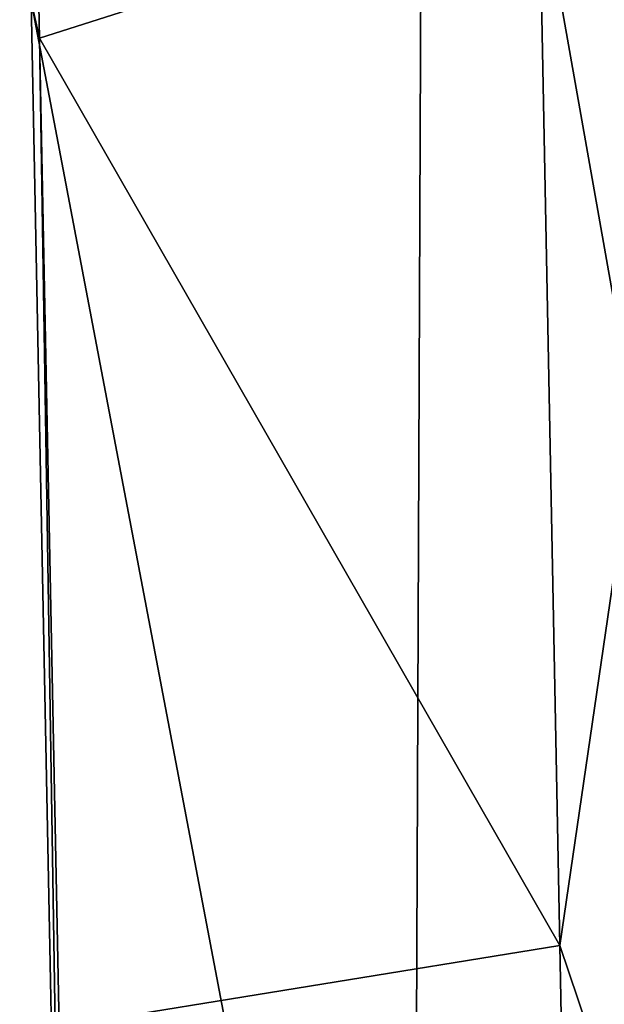
# Model space of a CAD drawing. Units: millimetres. Extents: x -110 to 177, y -307 to 114.
# Drawn here: x 124 to 128, y -79 to -72 of the extents above; entities that cross this region are included whole.
import ezdxf

# ---------------------------------------------------------------- set-up
doc = ezdxf.new("R2010")
doc.units = ezdxf.units.MM
doc.header["$LTSCALE"] = 52.148148
for name, color, linetype in [('461', 7, 'CONTINUOUS'), ('467', 7, 'CONTINUOUS'), ('484', 7, 'CONTINUOUS'), ('487', 7, 'CONTINUOUS')]:
    doc.layers.add(name, color=color, linetype=linetype)

msp = doc.modelspace()

# ---------------------------------------------------------------- linework, layer by layer
at = {"layer": '461', "color": 7, "linetype": 'Continuous'}
for points in [[(127.8378, -75.0557, 81.2411), (127.7332, -69.9085, 81.3124), (127.2117, -71.5193, 80.6948), (127.8378, -75.0557, 81.2411)], [(127.3469, -78.4226, 80.6367), (127.8378, -75.0557, 81.2411), (127.2117, -71.5193, 80.6948), (127.3469, -78.4226, 80.6367)], [(127.9419, -80.1884, 81.2297), (127.8378, -75.0557, 81.2411), (127.3469, -78.4226, 80.6367), (127.9419, -80.1884, 81.2297)], [(127.4776, -85.3055, 80.679), (127.9419, -80.1884, 81.2297), (127.3469, -78.4226, 80.6367), (127.4776, -85.3055, 80.679)]]:
    msp.add_3dface(points, dxfattribs=at)
at = {"layer": '467', "color": 7, "linetype": 'Continuous'}
for points in [[(123.848, -66.3021, 73.51), (123.9222, -72.3118, 72.7251), (123.9754, -72.5498, 73.3537), (123.848, -66.3021, 73.51)], [(123.9222, -72.3118, 72.7251), (124.1789, -85.3201, 72.7399), (123.9754, -72.5498, 73.3537), (123.9222, -72.3118, 72.7251)], [(123.9754, -72.5498, 73.3537), (124.1789, -85.3201, 72.7399), (124.104, -78.9487, 73.3058), (123.9754, -72.5498, 73.3537)]]:
    msp.add_3dface(points, dxfattribs=at)
at = {"layer": '484', "color": 7, "linetype": 'Continuous'}
for points in [[(127.2117, -71.5193, 80.6948), (123.848, -66.3021, 73.51), (123.9754, -72.5498, 73.3537), (127.2117, -71.5193, 80.6948)], [(127.3469, -78.4226, 80.6367), (127.2117, -71.5193, 80.6948), (123.9754, -72.5498, 73.3537), (127.3469, -78.4226, 80.6367)], [(127.3469, -78.4226, 80.6367), (123.9754, -72.5498, 73.3537), (124.104, -78.9487, 73.3058), (127.3469, -78.4226, 80.6367)], [(127.4776, -85.3055, 80.679), (127.3469, -78.4226, 80.6367), (124.104, -78.9487, 73.3058), (127.4776, -85.3055, 80.679)]]:
    msp.add_3dface(points, dxfattribs=at)
at = {"layer": '487', "color": 7, "linetype": 'Continuous'}
for points in [[(126.4623, -67.9022, 65.2296), (133.1052, -67.6445, 60.4635), (133.0224, -85.2783, 59.7293), (126.4623, -67.9022, 65.2296)], [(126.392, -85.2941, 64.7962), (123.9222, -72.3118, 72.7251), (126.4623, -67.9022, 65.2296), (126.392, -85.2941, 64.7962)], [(126.392, -85.2941, 64.7962), (126.4623, -67.9022, 65.2296), (132.9283, -85.2784, 59.7615), (126.392, -85.2941, 64.7962)], [(126.4623, -67.9022, 65.2296), (133.0224, -85.2783, 59.7293), (132.9283, -85.2784, 59.7615), (126.4623, -67.9022, 65.2296)], [(124.1789, -85.3201, 72.7399), (123.9222, -72.3118, 72.7251), (126.392, -85.2941, 64.7962), (124.1789, -85.3201, 72.7399)]]:
    msp.add_3dface(points, dxfattribs=at)

doc.saveas('drawing.dxf')
